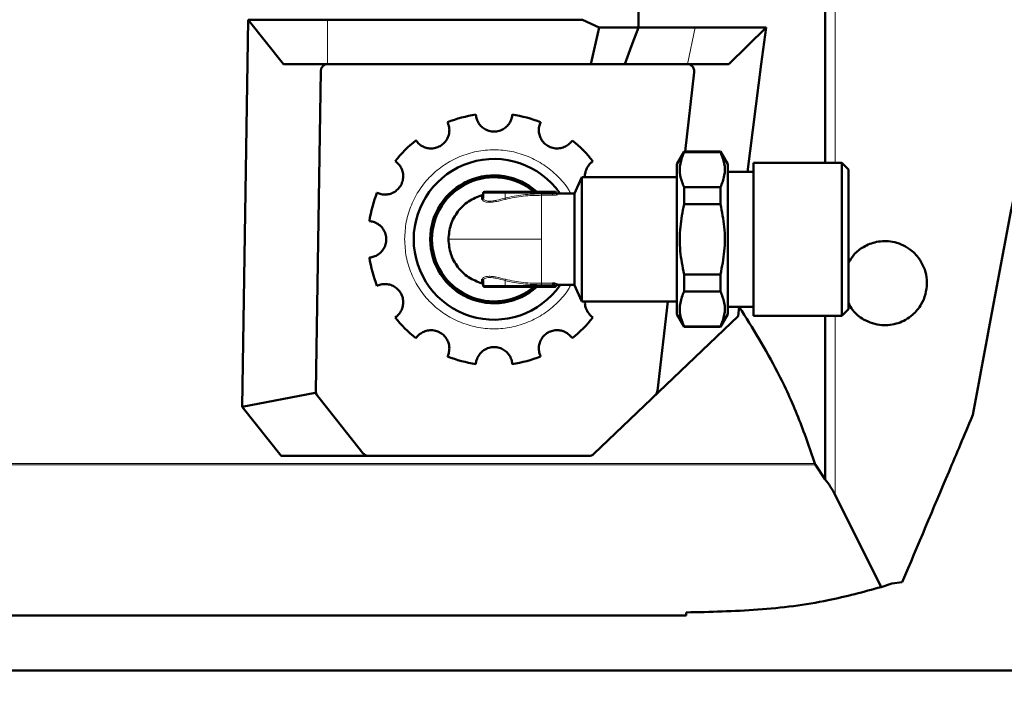
# Model space of a CAD drawing. Units: millimetres. Extents: x 14776 to 19615, y -12120 to -5078.
# Drawn here: x 17582 to 17717, y -6102 to -6009 of the extents above; entities that cross this region are included whole.
import ezdxf

# ---------------------------------------------------------------- set-up
doc = ezdxf.new("R2010")
doc.units = ezdxf.units.MM
doc.layers.add('AM_0', color=7, linetype='Continuous', lineweight=50)
doc.layers.add('AM_5', color=3, linetype='Continuous', lineweight=25)
doc.styles.get("Standard").update_dxf_attribs({"font": 'arial.ttf'})
doc.dimstyles.new('AM_DIN$0', dxfattribs={"dimtxt": 50, "dimasz": 65, "dimexe": 25, "dimexo": 1, "dimgap": 15, "dimtad": 1, "dimdec": 0, "dimdsep": 46, "dimtxsty": 'STANDARD', "dimcen": 0, "dimclrd": 256, "dimclre": 256, "dimclrt": 2, "dimadec": 0, "dimazin": 2, "dimtp": 0.1, "dimtm": 0.1, "dimtfac": 0.71, "dimtdec": 0, "dimtmove": 0, "dimatfit": 3, "dimfxl": 1, "dimlwd": -1, "dimlwe": -1, "dimarcsym": 0})

# ---------------------------------------------------------------- blocks, each defined once
blk = doc.blocks.new('*D347')
at = {"layer": 'AM_5'}
for p, q in [((17586.06, -5160.14), (17927.27, -5160.14)), ((17902.27, -5225.14), (17902.27, -6063.13)), ((17730.75, -6128.13), (17927.27, -6128.13))]:
    blk.add_line(p, q, dxfattribs=at)
for points in [[(17891.43, -5225.14), (17913.1, -5225.14), (17902.27, -5160.14)], [(17891.43, -6063.13), (17913.1, -6063.13), (17902.27, -6128.13)]]:
    blk.add_solid(points, dxfattribs=at)
at = {"layer": 'DEFPOINTS', "color": 0}
for p in [(17585.06, -5160.14), (17729.75, -6128.13), (17902.27, -6128.13)]:
    blk.add_point(p, dxfattribs=at)
at = {"layer": 'AM_5', "color": 2, "insert": (17861.74, -5644.13), "char_height": 50, "attachment_point": 5, "rotation": 90}
blk.add_mtext('ca. 1000', dxfattribs=at)

msp = doc.modelspace()

# ---------------------------------------------------------------- linework, layer by layer
at = {"color": 8, "linetype": 'Continuous', "lineweight": 18}
for p, q in [((17693.988, -6028.647), (17693.988, -5740.479)), ((17624.531, -6015.134), (17624.531, -6009.065)), ((17673.774, -6015.132), (17674.829, -6010.132)), ((17648.817, -6032.827), (17648.817, -6032.627)), ((17655.317, -6032.827), (17655.317, -6032.627)), ((17648.817, -6032.827), (17645.817, -6032.827)), ((17648.817, -6033.48), (17648.817, -6032.827)), ((17648.817, -6032.827), (17655.317, -6032.827)), ((17653.817, -6033.103), (17653.817, -6032.911)), ((17655.317, -6032.911), (17653.817, -6032.911)), ((17655.317, -6033.103), (17653.817, -6033.103)), ((17655.317, -6032.827), (17655.317, -6032.911)), ((17655.317, -6032.827), (17655.745, -6032.827)), ((17655.317, -6032.911), (17655.317, -6033.103)), ((17656.017, -6032.959), (17656.017, -6032.955)), ((17648.817, -6044.773), (17648.817, -6045.427)), ((17645.817, -6045.427), (17648.817, -6045.427)), ((17648.817, -6045.427), (17655.317, -6045.427)), ((17648.817, -6045.427), (17648.817, -6045.627)), ((17653.817, -6045.15), (17655.317, -6045.15)), ((17653.817, -6045.15), (17653.817, -6045.342)), ((17655.317, -6045.342), (17653.817, -6045.342)), ((17655.317, -6045.427), (17655.317, -6045.342)), ((17655.317, -6045.627), (17655.317, -6045.427)), ((17656.017, -6045.298), (17656.017, -6045.294)), ((17693.988, -6074.103), (17693.988, -6049.607)), ((17691.322, -6070), (17472.311, -6070)), ((17691.226, -6069.81), (17472.408, -6069.81))]:
    msp.add_line(p, q, dxfattribs=at)
for points, knots in [([(17635.067, -6039.127), (17635.112, -6038.325), (17635.204, -6036.721), (17635.932, -6034.408), (17637.064, -6032.277), (17638.599, -6030.409), (17640.467, -6028.875), (17642.599, -6027.736), (17644.912, -6027.034), (17647.317, -6026.798), (17649.723, -6027.034), (17652.033, -6027.737), (17654.172, -6028.872), (17656.015, -6030.42), (17657.243, -6031.789), (17657.704, -6032.689), (17657.799, -6032.877)], [0, 0, 0, 0, 0.0754011, 0.1508022, 0.2262033, 0.3016044, 0.3770056, 0.4524067, 0.5278078, 0.6032089, 0.67861, 0.7540111, 0.8294122, 0.9048133, 0.9802145, 1, 1, 1, 1]), ([(17655.82, -6032.792), (17655.814, -6032.771), (17655.802, -6032.726), (17655.756, -6032.672), (17655.694, -6032.634), (17655.646, -6032.629), (17655.623, -6032.627)], [0, 0, 0, 0, 0.2363389, 0.491838, 0.7518039, 1, 1, 1, 1]), ([(17645.817, -6033.48), (17645.815, -6033.498), (17645.812, -6033.535), (17645.786, -6033.586), (17645.748, -6033.629), (17645.715, -6033.647), (17645.699, -6033.655)], [0, 0, 0, 0, 0.2489815, 0.5057061, 0.7593969, 1, 1, 1, 1]), ([(17648.867, -6033.655), (17648.46, -6033.763), (17647.851, -6033.926), (17647.114, -6034.041), (17646.623, -6034.073), (17646.223, -6034.041), (17645.818, -6033.926), (17645.746, -6033.763), (17645.699, -6033.655)], [0, 0, 0, 0, 0.2492989, 0.3737637, 0.5000033, 0.625358, 0.7507028, 1, 1, 1, 1]), ([(17645.817, -6033.48), (17645.858, -6033.59), (17645.92, -6033.758), (17646.304, -6033.876), (17646.682, -6033.908), (17647.145, -6033.876), (17647.847, -6033.758), (17648.431, -6033.59), (17648.817, -6033.48)], [0, 0, 0, 0, 0.2492847, 0.3779369, 0.4999996, 0.6220525, 0.750714, 1, 1, 1, 1]), ([(17648.817, -6033.48), (17649.64, -6033.301), (17651.288, -6032.944), (17652.974, -6032.922), (17653.817, -6032.911)], [0, 0, 0, 0, 0.4997979, 1, 1, 1, 1]), ([(17648.817, -6033.48), (17648.822, -6033.498), (17648.832, -6033.534), (17648.847, -6033.585), (17648.859, -6033.629), (17648.864, -6033.646), (17648.867, -6033.655)], [0, 0, 0, 0, 0.2447637, 0.4999971, 0.755232, 1, 1, 1, 1]), ([(17653.817, -6033.103), (17652.981, -6033.114), (17651.312, -6033.134), (17649.681, -6033.482), (17648.867, -6033.655)], [0, 0, 0, 0, 0.5011665, 1, 1, 1, 1]), ([(17653.817, -6039.127), (17653.817, -6038.448), (17653.817, -6037.091), (17653.817, -6035.275), (17653.817, -6033.826), (17653.817, -6033.344), (17653.817, -6033.103)], [0, 0, 0, 0, 0.2498845, 0.5000993, 0.7497122, 1, 1, 1, 1]), ([(17655.317, -6032.911), (17655.359, -6032.909), (17655.446, -6032.907), (17655.562, -6032.888), (17655.668, -6032.861), (17655.717, -6032.839), (17655.745, -6032.827)], [0, 0, 0, 0, 0.2425161, 0.4998065, 0.7225965, 1, 1, 1, 1]), ([(17656.017, -6032.955), (17656.006, -6032.971), (17655.99, -6032.996), (17655.901, -6033.03), (17655.821, -6033.052), (17655.717, -6033.073), (17655.558, -6033.097), (17655.408, -6033.101), (17655.317, -6033.103)], [0, 0, 0, 0, 0.251198, 0.3761508, 0.5002953, 0.5892336, 0.7507129, 1, 1, 1, 1]), ([(17655.745, -6032.827), (17655.766, -6032.821), (17655.808, -6032.809), (17655.816, -6032.798), (17655.82, -6032.792)], [0, 0, 0, 0, 0.4988365, 1, 1, 1, 1]), ([(17657.799, -6045.377), (17657.704, -6045.564), (17657.243, -6046.464), (17656.015, -6047.833), (17654.172, -6049.381), (17652.033, -6050.516), (17649.723, -6051.219), (17647.317, -6051.455), (17644.912, -6051.219), (17642.599, -6050.517), (17640.467, -6049.378), (17638.599, -6047.844), (17637.064, -6045.976), (17635.932, -6043.845), (17635.204, -6041.532), (17635.112, -6039.928), (17635.067, -6039.127)], [0, 0, 0, 0, 0.0197855, 0.0951867, 0.1705878, 0.2459889, 0.32139, 0.3967911, 0.4721922, 0.5475933, 0.6229944, 0.6983956, 0.7737967, 0.8491978, 0.9245989, 1, 1, 1, 1]), ([(17641.067, -6039.127), (17641.173, -6039.127), (17641.386, -6039.127), (17643.057, -6039.127), (17645.391, -6039.127), (17648.098, -6039.127), (17650.879, -6039.127), (17652.838, -6039.127), (17653.817, -6039.127)], [0, 0, 0, 0, 0.1865539, 0.3731079, 0.5596618, 0.7064412, 0.8532206, 1, 1, 1, 1]), ([(17653.817, -6045.15), (17653.817, -6044.909), (17653.817, -6044.427), (17653.817, -6042.978), (17653.817, -6041.162), (17653.817, -6039.805), (17653.817, -6039.127)], [0, 0, 0, 0, 0.2502878, 0.4999007, 0.7501155, 1, 1, 1, 1]), ([(17645.699, -6044.598), (17645.746, -6044.49), (17645.818, -6044.327), (17646.223, -6044.212), (17646.623, -6044.18), (17647.114, -6044.212), (17647.851, -6044.327), (17648.46, -6044.49), (17648.867, -6044.598)], [0, 0, 0, 0, 0.2492977, 0.3746026, 0.4999978, 0.6262032, 0.7507016, 1, 1, 1, 1]), ([(17645.817, -6044.773), (17645.815, -6044.755), (17645.812, -6044.719), (17645.787, -6044.668), (17645.749, -6044.624), (17645.715, -6044.607), (17645.699, -6044.598)], [0, 0, 0, 0, 0.2447652, 0.5, 0.7552348, 1, 1, 1, 1]), ([(17648.817, -6044.773), (17648.431, -6044.663), (17647.847, -6044.495), (17647.145, -6044.377), (17646.682, -6044.345), (17646.304, -6044.377), (17645.92, -6044.495), (17645.858, -6044.663), (17645.817, -6044.773)], [0, 0, 0, 0, 0.2492854, 0.3779354, 0.4999994, 0.6220511, 0.7507148, 1, 1, 1, 1]), ([(17648.817, -6044.773), (17648.822, -6044.755), (17648.833, -6044.718), (17648.847, -6044.667), (17648.859, -6044.624), (17648.864, -6044.606), (17648.867, -6044.598)], [0, 0, 0, 0, 0.2489815, 0.505706, 0.7593969, 1, 1, 1, 1]), ([(17653.817, -6045.342), (17652.974, -6045.331), (17651.288, -6045.309), (17649.64, -6044.952), (17648.817, -6044.773)], [0, 0, 0, 0, 0.5002024, 1, 1, 1, 1]), ([(17648.867, -6044.598), (17649.681, -6044.771), (17651.312, -6045.119), (17652.981, -6045.139), (17653.817, -6045.15)], [0, 0, 0, 0, 0.4988432, 1, 1, 1, 1]), ([(17655.745, -6045.427), (17655.719, -6045.415), (17655.67, -6045.393), (17655.565, -6045.366), (17655.447, -6045.347), (17655.36, -6045.344), (17655.317, -6045.342)], [0, 0, 0, 0, 0.2653193, 0.5001329, 0.7512568, 1, 1, 1, 1]), ([(17655.745, -6045.427), (17655.742, -6045.453), (17655.737, -6045.505), (17655.697, -6045.571), (17655.641, -6045.617), (17655.596, -6045.623), (17655.574, -6045.627)], [0, 0, 0, 0, 0.2500043, 0.5000086, 0.7500129, 1, 1, 1, 1]), ([(17655.82, -6045.461), (17655.813, -6045.484), (17655.801, -6045.529), (17655.754, -6045.583), (17655.693, -6045.619), (17655.646, -6045.624), (17655.623, -6045.627)], [0, 0, 0, 0, 0.2521173, 0.4995867, 0.7507472, 1, 1, 1, 1]), ([(17655.695, -6045.173), (17655.729, -6045.179), (17655.801, -6045.191), (17655.893, -6045.216), (17655.964, -6045.244), (17656.008, -6045.274), (17656.014, -6045.29), (17656.017, -6045.298)], [0, 0, 0, 0, 0.1782108, 0.3811848, 0.6059714, 0.8023686, 1, 1, 1, 1])]:
    msp.add_open_spline(points, degree=3, knots=knots, dxfattribs=at)
for points in [[(17655.745, -6032.827), (17655.742, -6032.8), (17655.737, -6032.748), (17655.698, -6032.682), (17655.641, -6032.636), (17655.596, -6032.63), (17655.574, -6032.627)], [(17655.317, -6045.342), (17655.317, -6045.321), (17655.317, -6045.277), (17655.317, -6045.219), (17655.317, -6045.173), (17655.317, -6045.157), (17655.317, -6045.15)], [(17655.317, -6045.427), (17655.36, -6045.427), (17655.445, -6045.427), (17655.565, -6045.427), (17655.67, -6045.427), (17655.72, -6045.427), (17655.745, -6045.427)]]:
    msp.add_open_spline(points, degree=3, dxfattribs=at)
at = {"layer": 'AM_0'}
for p, q in [((17692.655, -6028.647), (17692.655, -5741.808)), ((17667.064, -6010.133), (17667.064, -5896.695)), ((17612.848, -6062.039), (17613.662, -6009.065)), ((17613.662, -6009.065), (17624.531, -6009.065)), ((17618.507, -6015.134), (17613.662, -6009.065)), ((17624.531, -6009.065), (17659.397, -6009.064)), ((17659.397, -6009.064), (17661.718, -6010.133)), ((17660.579, -6015.133), (17661.718, -6010.133)), ((17661.718, -6010.133), (17667.064, -6010.133)), ((17667.064, -6010.133), (17674.829, -6010.132)), ((17674.829, -6010.132), (17684.554, -6010.132)), ((17684.554, -6010.132), (17679.462, -6015.132)), ((17684.554, -6010.132), (17683.897, -6015.132)), ((17624.531, -6015.134), (17618.507, -6015.134)), ((17660.579, -6015.133), (17624.531, -6015.134)), ((17665.213, -6015.133), (17660.579, -6015.133)), ((17673.774, -6015.132), (17665.213, -6015.133)), ((17679.462, -6015.132), (17673.774, -6015.132)), ((17683.897, -6015.132), (17682.004, -6029.877)), ((17623.581, -6016.118), (17622.909, -6059.856)), ((17673.457, -6027.129), (17674.714, -6016.247)), ((17673.317, -6027.127), (17672.317, -6028.859)), ((17678.317, -6027.127), (17673.317, -6027.127)), ((17673.317, -6027.127), (17673.317, -6027.202)), ((17678.317, -6027.202), (17673.317, -6027.202)), ((17679.317, -6028.859), (17678.317, -6027.127)), ((17678.317, -6027.202), (17678.317, -6027.127)), ((17694.912, -6028.647), (17682.817, -6028.647)), ((17682.817, -6039.127), (17682.817, -6028.647)), ((17695.817, -6029.552), (17694.912, -6028.647)), ((17694.912, -6039.127), (17694.912, -6028.647)), ((17672.317, -6028.859), (17672.317, -6049.394)), ((17679.317, -6039.127), (17679.317, -6028.859)), ((17682.817, -6029.877), (17679.317, -6029.877)), ((17695.817, -6039.127), (17695.817, -6029.552)), ((17659.317, -6030.627), (17658.285, -6032.949)), ((17672.317, -6030.627), (17659.317, -6030.627)), ((17659.317, -6047.627), (17659.317, -6030.627)), ((17655.317, -6032.627), (17648.817, -6032.627)), ((17655.621, -6032.627), (17655.623, -6032.627)), ((17673.317, -6034.331), (17673.317, -6031.998)), ((17673.317, -6031.998), (17678.317, -6031.998)), ((17678.317, -6034.331), (17678.317, -6031.998)), ((17645.817, -6032.827), (17645.817, -6033.48)), ((17655.817, -6032.822), (17655.817, -6032.827)), ((17655.82, -6032.792), (17655.819, -6032.807)), ((17658.317, -6032.877), (17656.017, -6032.877)), ((17673.317, -6034.331), (17678.317, -6034.331)), ((17679.317, -6049.394), (17679.317, -6039.127)), ((17682.817, -6049.607), (17682.817, -6039.127)), ((17694.912, -6049.607), (17694.912, -6039.127)), ((17695.817, -6048.702), (17695.817, -6039.127)), ((17645.817, -6044.773), (17645.817, -6045.427)), ((17673.317, -6046.255), (17673.317, -6043.922)), ((17673.317, -6043.922), (17678.317, -6043.922)), ((17678.317, -6046.255), (17678.317, -6043.922)), ((17655.317, -6045.627), (17648.817, -6045.627)), ((17655.62, -6045.627), (17655.623, -6045.627)), ((17655.818, -6045.444), (17655.82, -6045.461)), ((17656.017, -6045.294), (17656.017, -6045.29)), ((17656.017, -6045.377), (17658.317, -6045.377)), ((17658.285, -6045.304), (17659.317, -6047.627)), ((17673.317, -6046.255), (17678.317, -6046.255)), ((17659.317, -6047.627), (17672.317, -6047.627)), ((17669.672, -6059.872), (17671.087, -6047.627)), ((17679.317, -6048.377), (17682.817, -6048.377)), ((17680.873, -6048.355), (17680.726, -6049.625)), ((17694.912, -6049.607), (17695.817, -6048.702)), ((17680.726, -6049.625), (17660.983, -6068.495)), ((17672.317, -6049.394), (17673.317, -6051.127)), ((17678.317, -6051.127), (17679.317, -6049.394)), ((17682.817, -6049.607), (17694.912, -6049.607)), ((17692.655, -6071.983), (17692.655, -6049.607)), ((17673.317, -6051.051), (17673.317, -6051.127)), ((17673.317, -6051.051), (17678.317, -6051.051)), ((17673.317, -6051.127), (17678.317, -6051.127)), ((17678.317, -6051.051), (17678.317, -6051.127)), ((17622.847, -6060.139), (17612.848, -6062.039)), ((17622.847, -6060.139), (17629.364, -6068.392)), ((17618.166, -6068.773), (17612.848, -6062.039)), ((17712.771, -6063.366), (17712.829, -6063.174)), ((17691.322, -6070), (17691.226, -6069.81)), ((17692.655, -6071.983), (17691.322, -6070)), ((17700.295, -6086.733), (17693.988, -6074.103)), ((17700.295, -6086.733), (17701.76, -6086.257)), ((17701.76, -6086.257), (17703.198, -6086.046)), ((17673.619, -6090.627), (17490.014, -6090.627)), ((17673.619, -6090.199), (17673.619, -6090.627)), ((17283.888, -6098.127), (17729.746, -6098.127))]:
    msp.add_line(p, q, dxfattribs=at)
at = {"layer": 'AM_0', "flags": 128}
for points in [[(17665.213, -6015.133), (17666.138, -6012.633), (17667.063, -6010.133)], [(17645.811, -6045.294), (17645.814, -6045.31), (17645.817, -6045.342)], [(17660.292, -6068.772), (17652.872, -6068.772), (17645.05, -6068.772), (17629.665, -6068.773), (17618.166, -6068.773)]]:
    msp.add_lwpolyline(points, dxfattribs=at)
at = {"layer": 'AM_0'}
for centre, radius, start, end in [((17624.581, -6016.134), 1, 90.00125, 179.11949), ((17647.317, -6039.127), 17.25, 98.31102, 111.68898), ((17647.317, -6039.127), 17.25, 68.31102, 81.68898), ((17647.317, -6039.127), 17.25, 128.31102, 141.68898), ((17647.317, -6039.127), 17.25, 38.31102, 51.68898), ((17647.317, -6039.127), 11, 35.0991, 180), ((17647.317, -6039.127), 8.75, 47.97537, 180), ((17647.317, -6039.127), 8.5, 49.88083, 180), ((17646.017, -6032.827), 0.2, 90, 180), ((17647.317, -6039.127), 17.25, 158.31102, 171.68898), ((17645.617, -6032.911), 0.2, 285.48567, 359.99937), ((17647.317, -6039.127), 11, 180, 325.19233), ((17647.317, -6039.127), 8.75, 180, 312.02463), ((17647.317, -6039.127), 8.5, 180, 310.11917), ((17647.317, -6039.127), 17.25, 188.31102, 201.68898), ((17645.617, -6045.342), 0.2, 20.82863, 74.51416), ((17646.017, -6045.427), 0.2, 180, 270), ((17647.317, -6039.127), 17.25, 218.31102, 231.68898), ((17647.317, -6039.127), 17.25, 308.31102, 321.68898), ((17647.317, -6039.127), 17.25, 248.31102, 261.68898), ((17647.317, -6039.127), 17.25, 278.31102, 291.68898), ((17623.909, -6059.871), 1, 179.11949, 218.29912), ((17630.149, -6067.773), 1, 218.29912, 270.00181), ((17660.292, -6067.772), 1, 270.00265, 313.70397)]:
    msp.add_arc(centre, radius, start, end, dxfattribs=at)
msp.add_ellipse((17688.936, -6091.211), major_axis=(0, 21.467), ratio=0.3895964, start_param=5.6345816, end_param=5.8223604, dxfattribs=at)
for points, knots in [([(17673.721, -6015.132), (17673.729, -6015.133), (17673.867, -6015.134), (17674.129, -6015.192), (17674.439, -6015.403), (17674.63, -6015.683), (17674.723, -6015.967), (17674.717, -6016.154), (17674.714, -6016.247)], [0, 0, 0, 0, 0.0155574, 0.27535454, 0.53013947, 0.72295476, 0.86115016, 1, 1, 1, 1]), ([(17712.829, -6063.174), (17714.307, -6055.32), (17717.265, -6039.6), (17720.174, -6024.143), (17721.63, -6016.409)], [0, 0, 0, 0, 0.4995718, 1, 1, 1, 1]), ([(17640.942, -6023.098), (17640.968, -6023.146), (17641.017, -6023.233), (17641.207, -6023.863), (17641.191, -6024.597), (17640.97, -6025.303), (17640.544, -6025.923), (17639.954, -6026.385), (17639.29, -6026.648), (17638.608, -6026.715), (17637.971, -6026.608), (17637.344, -6026.331), (17636.829, -6025.893), (17636.642, -6025.618), (17636.627, -6025.597), (17636.623, -6025.591)], [0, 0, 0, 0, 0.1322214, 0.2424, 0.3187616, 0.3813417, 0.4441951, 0.5008056, 0.5557346, 0.6106376, 0.6667901, 0.7282549, 0.8264288, 0.9551514, 1, 1, 1, 1]), ([(17649.81, -6022.058), (17649.809, -6022.112), (17649.808, -6022.213), (17649.657, -6022.853), (17649.276, -6023.481), (17648.732, -6023.981), (17648.053, -6024.306), (17647.311, -6024.411), (17646.604, -6024.306), (17645.981, -6024.024), (17645.483, -6023.612), (17645.078, -6023.059), (17644.85, -6022.422), (17644.826, -6022.09), (17644.824, -6022.064), (17644.823, -6022.058)], [0, 0, 0, 0, 0.1322214, 0.2424, 0.3187616, 0.3813417, 0.4441951, 0.5008056, 0.5557346, 0.6106376, 0.6667901, 0.7282549, 0.8264288, 0.9551514, 1, 1, 1, 1]), ([(17658.011, -6025.591), (17657.983, -6025.638), (17657.931, -6025.724), (17657.48, -6026.204), (17656.836, -6026.557), (17656.115, -6026.718), (17655.365, -6026.659), (17654.67, -6026.379), (17654.11, -6025.936), (17653.711, -6025.379), (17653.486, -6024.774), (17653.411, -6024.092), (17653.533, -6023.427), (17653.678, -6023.127), (17653.689, -6023.104), (17653.692, -6023.098)], [0, 0, 0, 0, 0.1322214, 0.2424, 0.3187616, 0.3813417, 0.4441951, 0.5008056, 0.5557346, 0.6106376, 0.6667901, 0.7282549, 0.8264288, 0.9551514, 1, 1, 1, 1]), ([(17673.317, -6031.998), (17673.113, -6031.47), (17672.701, -6030.401), (17672.708, -6028.775), (17673.117, -6027.718), (17673.317, -6027.202)], [0, 0, 0, 0, 0.3331929, 0.6745016, 1, 1, 1, 1]), ([(17678.317, -6031.998), (17678.521, -6031.47), (17678.933, -6030.401), (17678.926, -6028.775), (17678.517, -6027.718), (17678.317, -6027.202)], [0, 0, 0, 0, 0.3331929, 0.6745016, 1, 1, 1, 1]), ([(17633.782, -6028.433), (17633.828, -6028.461), (17633.914, -6028.512), (17634.394, -6028.963), (17634.747, -6029.607), (17634.908, -6030.328), (17634.85, -6031.078), (17634.57, -6031.774), (17634.126, -6032.333), (17633.569, -6032.732), (17632.964, -6032.958), (17632.282, -6033.032), (17631.617, -6032.91), (17631.317, -6032.765), (17631.294, -6032.754), (17631.288, -6032.751)], [0, 0, 0, 0, 0.13222142, 0.24240004, 0.31876163, 0.38134167, 0.44419508, 0.50080557, 0.55573463, 0.61063759, 0.66679014, 0.72825488, 0.82642882, 0.95515143, 1, 1, 1, 1]), ([(17659.777, -6030.627), (17659.769, -6030.562), (17659.73, -6030.27), (17659.845, -6029.783), (17660.108, -6029.153), (17660.552, -6028.639), (17660.825, -6028.451), (17660.847, -6028.437), (17660.852, -6028.433)], [0, 0, 0, 0, 0.0393297, 0.1778744, 0.3295258, 0.5717494, 0.8893455, 1, 1, 1, 1]), ([(17648.817, -6032.627), (17648.45, -6032.627), (17647.717, -6032.627), (17646.79, -6032.627), (17646.143, -6032.627), (17646.059, -6032.627), (17646.017, -6032.627)], [0, 0, 0, 0, 0.2497364, 0.5000017, 0.7502666, 1, 1, 1, 1]), ([(17655.574, -6032.627), (17655.559, -6032.627), (17655.529, -6032.627), (17655.466, -6032.627), (17655.394, -6032.627), (17655.343, -6032.627), (17655.317, -6032.627)], [0, 0, 0, 0, 0.2512973, 0.4999528, 0.7472208, 1, 1, 1, 1]), ([(17655.623, -6032.627), (17655.62, -6032.627), (17655.615, -6032.627), (17655.587, -6032.627), (17655.574, -6032.627)], [0, 0, 0, 0, 0.4978218, 1, 1, 1, 1]), ([(17655.831, -6032.752), (17655.823, -6032.735), (17655.806, -6032.701), (17655.761, -6032.66), (17655.705, -6032.632), (17655.665, -6032.628), (17655.644, -6032.626)], [0, 0, 0, 0, 0.2421845, 0.4934214, 0.74828, 1, 1, 1, 1]), ([(17641.067, -6039.127), (17641.135, -6038.449), (17641.271, -6037.091), (17642.273, -6035.277), (17643.752, -6033.819), (17645.028, -6033.335), (17645.667, -6033.092)], [0, 0, 0, 0, 0.2495847, 0.4999185, 0.7497965, 1, 1, 1, 1]), ([(17645.776, -6033.037), (17645.761, -6033.054), (17645.732, -6033.087), (17645.691, -6033.102), (17645.671, -6033.109)], [0, 0, 0, 0, 0.5134531, 1, 1, 1, 1]), ([(17645.699, -6033.655), (17645.691, -6033.473), (17645.679, -6033.199), (17645.676, -6033.17), (17645.675, -6033.16)], [0, 0, 0, 0, 0.6658041, 1, 1, 1, 1]), ([(17655.82, -6032.792), (17655.826, -6032.814), (17655.839, -6032.859), (17655.887, -6032.913), (17655.949, -6032.948), (17655.995, -6032.953), (17656.017, -6032.955)], [0, 0, 0, 0, 0.248295, 0.5082597, 0.7637055, 1, 1, 1, 1]), ([(17658.317, -6039.127), (17658.315, -6038.434), (17658.312, -6037.046), (17658.318, -6035.16), (17658.314, -6033.765), (17658.314, -6032.961), (17658.315, -6032.962), (17658.316, -6032.963)], [0, 0, 0, 0, 0.2120854, 0.4255244, 0.6445389, 0.8540514, 1, 1, 1, 1]), ([(17673.317, -6043.922), (17673.113, -6042.866), (17672.701, -6040.728), (17672.708, -6037.476), (17673.117, -6035.362), (17673.317, -6034.331)], [0, 0, 0, 0, 0.33319286, 0.67450163, 1, 1, 1, 1]), ([(17678.317, -6043.922), (17678.521, -6042.866), (17678.933, -6040.728), (17678.926, -6037.476), (17678.517, -6035.362), (17678.317, -6034.331)], [0, 0, 0, 0, 0.3331929, 0.6745016, 1, 1, 1, 1]), ([(17630.248, -6036.633), (17630.303, -6036.634), (17630.403, -6036.636), (17631.044, -6036.786), (17631.671, -6037.167), (17632.172, -6037.712), (17632.494, -6038.387), (17632.601, -6039.126), (17632.499, -6039.834), (17632.214, -6040.462), (17631.801, -6040.962), (17631.248, -6041.367), (17630.611, -6041.593), (17630.28, -6041.617), (17630.255, -6041.619), (17630.248, -6041.62)], [0, 0, 0, 0, 0.1322216, 0.2424004, 0.3187621, 0.3813422, 0.4441957, 0.4998153, 0.5553241, 0.6108044, 0.6669541, 0.728444, 0.8266971, 0.9554574, 1, 1, 1, 1]), ([(17645.667, -6045.161), (17645.028, -6044.918), (17643.752, -6044.434), (17642.273, -6042.976), (17641.271, -6041.162), (17641.135, -6039.804), (17641.067, -6039.127)], [0, 0, 0, 0, 0.2502035, 0.5000815, 0.7504153, 1, 1, 1, 1]), ([(17658.316, -6045.29), (17658.316, -6045.314), (17658.317, -6045.404), (17658.311, -6044.817), (17658.32, -6043.637), (17658.312, -6041.865), (17658.316, -6040.28), (17658.317, -6039.356), (17658.317, -6039.127)], [0, 0, 0, 0, 0.074476, 0.2840619, 0.5024535, 0.7161658, 0.9296974, 1, 1, 1, 1]), ([(17695.817, -6042.338), (17696.054, -6041.957), (17696.616, -6041.057), (17697.955, -6040.042), (17699.772, -6039.344), (17701.979, -6039.335), (17704.025, -6040.18), (17705.495, -6041.623), (17706.285, -6043.139), (17706.548, -6044.336), (17706.563, -6044.975), (17706.567, -6045.127)], [0, 0, 0, 0, 0.0809198, 0.1912924, 0.3247445, 0.4847953, 0.6654023, 0.7944006, 0.892715, 0.9745247, 1, 1, 1, 1]), ([(17645.675, -6045.093), (17645.676, -6045.083), (17645.679, -6045.054), (17645.691, -6044.78), (17645.699, -6044.598)], [0, 0, 0, 0, 0.3342349, 1, 1, 1, 1]), ([(17631.288, -6045.502), (17631.336, -6045.475), (17631.424, -6045.426), (17632.054, -6045.236), (17632.788, -6045.253), (17633.493, -6045.474), (17634.114, -6045.899), (17634.576, -6046.489), (17634.838, -6047.154), (17634.905, -6047.835), (17634.798, -6048.472), (17634.521, -6049.1), (17634.084, -6049.614), (17633.808, -6049.802), (17633.787, -6049.816), (17633.782, -6049.82)], [0, 0, 0, 0, 0.13222142, 0.24240004, 0.31876163, 0.38134167, 0.44419508, 0.50080557, 0.55573463, 0.61063759, 0.66679014, 0.72825488, 0.82642882, 0.95515143, 1, 1, 1, 1]), ([(17645.671, -6045.143), (17645.691, -6045.151), (17645.732, -6045.166), (17645.761, -6045.199), (17645.776, -6045.215)], [0, 0, 0, 0, 0.4865515, 1, 1, 1, 1]), ([(17648.817, -6045.627), (17648.45, -6045.627), (17647.717, -6045.627), (17646.79, -6045.627), (17646.143, -6045.627), (17646.059, -6045.627), (17646.017, -6045.627)], [0, 0, 0, 0, 0.24973325, 0.49999817, 0.75026358, 1, 1, 1, 1]), ([(17655.317, -6045.15), (17655.396, -6045.151), (17655.53, -6045.153), (17655.647, -6045.167), (17655.695, -6045.173)], [0, 0, 0, 0, 0.58611996, 1, 1, 1, 1]), ([(17655.574, -6045.627), (17655.559, -6045.627), (17655.529, -6045.627), (17655.466, -6045.627), (17655.394, -6045.627), (17655.343, -6045.627), (17655.317, -6045.627)], [0, 0, 0, 0, 0.2512863, 0.4999509, 0.74721, 1, 1, 1, 1]), ([(17655.623, -6045.627), (17655.62, -6045.627), (17655.615, -6045.627), (17655.587, -6045.627), (17655.574, -6045.627)], [0, 0, 0, 0, 0.49748, 1, 1, 1, 1]), ([(17655.644, -6045.627), (17655.664, -6045.625), (17655.705, -6045.622), (17655.761, -6045.594), (17655.805, -6045.552), (17655.822, -6045.518), (17655.831, -6045.501)], [0, 0, 0, 0, 0.2533952, 0.5103386, 0.7616896, 1, 1, 1, 1]), ([(17655.82, -6045.461), (17655.816, -6045.456), (17655.809, -6045.445), (17655.766, -6045.433), (17655.745, -6045.427)], [0, 0, 0, 0, 0.5002292, 1, 1, 1, 1]), ([(17655.82, -6045.461), (17655.826, -6045.439), (17655.839, -6045.394), (17655.886, -6045.341), (17655.947, -6045.305), (17655.994, -6045.3), (17656.017, -6045.298)], [0, 0, 0, 0, 0.252128, 0.499578, 0.7507522, 1, 1, 1, 1]), ([(17706.567, -6045.127), (17706.525, -6045.648), (17706.44, -6046.688), (17705.753, -6048.226), (17704.519, -6049.696), (17702.64, -6050.733), (17700.294, -6051.026), (17698.113, -6050.351), (17696.533, -6049.152), (17696.003, -6048.184), (17695.817, -6047.845)], [0, 0, 0, 0, 0.0869562, 0.1734922, 0.2956739, 0.4573163, 0.6217089, 0.8042157, 0.9313397, 1, 1, 1, 1]), ([(17673.317, -6051.051), (17673.113, -6050.523), (17672.701, -6049.453), (17672.708, -6047.827), (17673.117, -6046.771), (17673.317, -6046.255)], [0, 0, 0, 0, 0.3331929, 0.6745016, 1, 1, 1, 1]), ([(17678.317, -6051.051), (17678.521, -6050.523), (17678.933, -6049.453), (17678.926, -6047.827), (17678.517, -6046.771), (17678.317, -6046.255)], [0, 0, 0, 0, 0.3331929, 0.6745016, 1, 1, 1, 1]), ([(17660.852, -6049.82), (17660.806, -6049.792), (17660.721, -6049.74), (17660.235, -6049.291), (17659.898, -6048.644), (17659.732, -6048.07), (17659.774, -6047.722), (17659.786, -6047.627)], [0, 0, 0, 0, 0.3266258, 0.5987995, 0.7874351, 0.9420262, 1, 1, 1, 1]), ([(17691.226, -6069.81), (17690.496, -6067.684), (17689.031, -6063.419), (17685.722, -6056.157), (17682.699, -6051.293), (17680.873, -6048.355)], [0, 0, 0, 0, 0.28252061, 0.56676334, 1, 1, 1, 1]), ([(17636.623, -6052.662), (17636.651, -6052.615), (17636.703, -6052.529), (17637.153, -6052.049), (17637.797, -6051.696), (17638.519, -6051.535), (17639.269, -6051.594), (17639.964, -6051.874), (17640.524, -6052.317), (17640.922, -6052.874), (17641.148, -6053.479), (17641.222, -6054.161), (17641.101, -6054.826), (17640.956, -6055.126), (17640.945, -6055.149), (17640.942, -6055.155)], [0, 0, 0, 0, 0.1322214, 0.2424, 0.3187616, 0.3813417, 0.4441951, 0.5008056, 0.5557346, 0.6106376, 0.6667901, 0.7282549, 0.8264288, 0.9551514, 1, 1, 1, 1]), ([(17653.692, -6055.155), (17653.665, -6055.107), (17653.617, -6055.02), (17653.426, -6054.39), (17653.443, -6053.656), (17653.664, -6052.95), (17654.09, -6052.33), (17654.68, -6051.868), (17655.344, -6051.605), (17656.025, -6051.538), (17656.662, -6051.645), (17657.29, -6051.922), (17657.805, -6052.36), (17657.992, -6052.635), (17658.007, -6052.656), (17658.011, -6052.662)], [0, 0, 0, 0, 0.1322214, 0.2424, 0.3187616, 0.3813417, 0.4441951, 0.5008056, 0.5557346, 0.6106376, 0.6667901, 0.7282549, 0.8264288, 0.9551514, 1, 1, 1, 1]), ([(17644.823, -6056.195), (17644.824, -6056.141), (17644.826, -6056.04), (17644.976, -6055.4), (17645.358, -6054.772), (17645.902, -6054.272), (17646.581, -6053.947), (17647.323, -6053.842), (17648.029, -6053.947), (17648.653, -6054.229), (17649.151, -6054.641), (17649.556, -6055.194), (17649.783, -6055.831), (17649.808, -6056.163), (17649.81, -6056.189), (17649.81, -6056.195)], [0, 0, 0, 0, 0.1322214, 0.2424, 0.3187616, 0.3813417, 0.4441951, 0.5008056, 0.5557346, 0.6106376, 0.6667901, 0.7282549, 0.8264288, 0.9551514, 1, 1, 1, 1]), ([(17669.672, -6059.872), (17669.652, -6059.967), (17669.612, -6060.157), (17669.491, -6060.352), (17669.403, -6060.444), (17669.369, -6060.48)], [0, 0, 0, 0, 0.3836055, 0.7641718, 1, 1, 1, 1]), ([(17703.198, -6086.046), (17705.329, -6080.997), (17708.568, -6073.324), (17711.7, -6065.903), (17712.771, -6063.366)], [0, 0, 0, 0, 0.6581406, 1, 1, 1, 1]), ([(17700.295, -6086.733), (17697.898, -6087.38), (17692.386, -6088.868), (17683.413, -6089.979), (17676.896, -6090.125), (17673.619, -6090.199)], [0, 0, 0, 0, 0.2766775, 0.6363184, 1, 1, 1, 1])]:
    msp.add_open_spline(points, degree=3, knots=knots, dxfattribs=at)

# ---------------------------------------------------------------- dimensions: what is measured, and where the dimension line sits
at = {"layer": 'AM_5'}
dim = msp.add_linear_dim(base=(17902.265, -6128.127), p1=(17585.062, -5160.137), p2=(17729.746, -6128.127), angle=90, text='ca. 1000', dimstyle='AM_DIN$0', override={"dimpost": ''}, dxfattribs=at)
dim.commit()
dim.dimension.update_dxf_attribs({"geometry": '*D347', "text_midpoint": (17861.736, -5644.132)})

doc.saveas('drawing.dxf')
